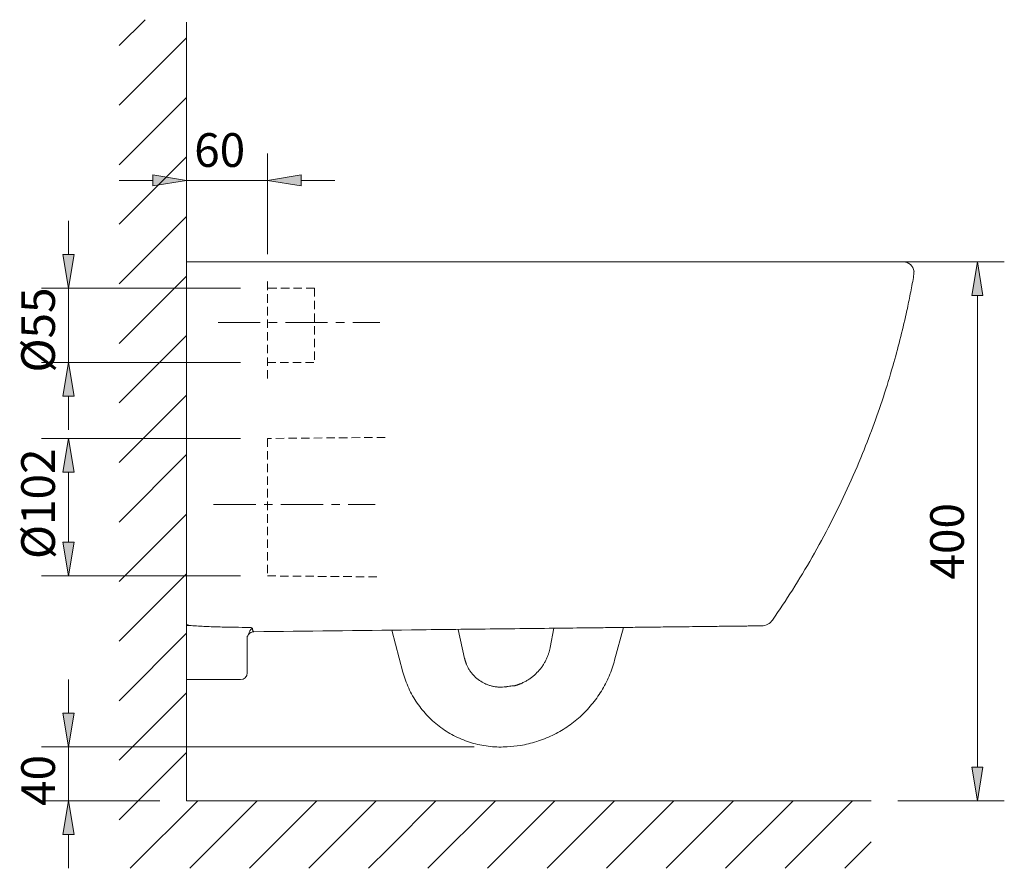
# Model space of a CAD drawing. Units: inches. Extents: x 31 to 193, y 68 to 210.
# Drawn here: x 37 to 107, y 149 to 210 of the extents above; entities that cross this region are included whole.
import ezdxf

# ---------------------------------------------------------------- set-up
doc = ezdxf.new("R2010")
doc.units = ezdxf.units.IN
doc.header["$MEASUREMENT"] = 0
for name, pattern in [('AI-Linetype-1', [0.900979, 0.600653, -0.300326]), ('AI-Linetype-2', [0.900979, 0.600653, -0.300326]), ('AI-Linetype-3', [0.900979, 0.600653, -0.300326]), ('AI-Linetype-37', [4.805221, 3.003263, -0.600653, 0.600653, -0.600653]), ('AI-Linetype-38', [4.805221, 3.003263, -0.600653, 0.600653, -0.600653]), ('AI-Linetype-4', [0.900979, 0.600653, -0.300326]), ('AI-Linetype-5', [0.900979, 0.600653, -0.300326]), ('AI-Linetype-6', [0.900979, 0.600653, -0.300326]), ('AI-Linetype-7', [0.900979, 0.600653, -0.300326])]:
    doc.linetypes.add(name, pattern=pattern)
for name, color, linetype in [('COTAS', 7, 'Continuous'), ('EJES', 7, 'Continuous'), ('OCULTO', 7, 'Continuous')]:
    doc.layers.add(name, color=color, linetype=linetype)

# ---------------------------------------------------------------- blocks, each defined once
blk = doc.blocks.new('block 2')
at = {"color": 7, "lineweight": 9, "true_color": 0xffffff}
blk.add_open_spline([(90.847, 167.117), (91.325, 167.825), (91.804, 168.533), (92.263, 169.253), (92.753, 170.022), (93.22, 170.804), (93.672, 171.596), (94.125, 172.39), (94.561, 173.193), (94.98, 174.005), (95.399, 174.819), (95.799, 175.643), (96.182, 176.475), (96.564, 177.308), (96.929, 178.149), (97.274, 178.997), (97.562, 179.705), (97.836, 180.417), (98.097, 181.135), (98.358, 181.851), (98.606, 182.573), (98.841, 183.299), (99.075, 184.024), (99.296, 184.753), (99.504, 185.486), (99.678, 186.101), (99.842, 186.718), (99.997, 187.338), (100.152, 187.956), (100.297, 188.577), (100.433, 189.199), (100.475, 189.395), (100.516, 189.59), (100.557, 189.786), (100.598, 189.981), (100.638, 190.177), (100.676, 190.373), (100.714, 190.569), (100.75, 190.765), (100.789, 190.961), (100.829, 191.157), (100.872, 191.352), (100.896, 191.55), (100.914, 191.693), (100.922, 191.838), (100.93, 191.983)], degree=3, knots=[0, 0, 0, 0, 1, 1, 1, 2, 2, 2, 3, 3, 3, 4, 4, 4, 5, 5, 5, 6, 6, 6, 7, 7, 7, 8, 8, 8, 9, 9, 9, 10, 10, 10, 11, 11, 11, 12, 12, 12, 13, 13, 13, 14, 14, 14, 15, 15, 15, 15], dxfattribs=at)
blk = doc.blocks.new('block 3')
at = {"color": 7, "lineweight": 9, "true_color": 0xffffff}
blk.add_open_spline([(90.07, 166.701), (90.382, 166.705), (90.672, 166.859), (90.849, 167.115)], degree=3, dxfattribs=at)
blk = doc.blocks.new('block 4')
at = {"color": 7, "lineweight": 9, "true_color": 0xffffff}
blk.add_open_spline([(53.369, 165.928), (53.369, 165.924), (53.37, 165.93), (53.374, 165.939), (53.378, 165.948), (53.386, 165.961), (53.394, 165.975), (53.403, 165.989), (53.412, 166.005), (53.426, 166.026), (53.43, 166.033), (53.435, 166.04), (53.439, 166.047)], degree=3, knots=[0, 0, 0, 0, 1, 1, 1, 2, 2, 2, 3, 3, 3, 4, 4, 4, 4], dxfattribs=at)
blk = doc.blocks.new('block 5')
at = {"color": 7, "lineweight": 9, "true_color": 0xffffff}
blk.add_lwpolyline([(49.047, 162.863), (52.892, 162.863)], dxfattribs=at)
blk = doc.blocks.new('block 6')
at = {"color": 7, "lineweight": 9, "true_color": 0xffffff}
blk.add_open_spline([(52.892, 162.863), (53.157, 162.863), (53.372, 163.078), (53.372, 163.343)], degree=3, dxfattribs=at)
blk = doc.blocks.new('block 7')
at = {"color": 7, "lineweight": 9, "true_color": 0xffffff}
blk.add_open_spline([(100.944, 191.982), (100.896, 192.367), (100.569, 192.655), (100.181, 192.655)], degree=3, dxfattribs=at)
blk = doc.blocks.new('block 8')
at = {"color": 7, "lineweight": 9, "true_color": 0xffffff}
blk.add_open_spline([(49.047, 192.655), (49.144, 192.655), (49.24, 192.655), (49.336, 192.655), (49.432, 192.655), (49.528, 192.655), (49.624, 192.655)], degree=3, knots=[0, 0, 0, 0, 1, 1, 1, 2, 2, 2, 2], dxfattribs=at)
blk = doc.blocks.new('block 9')
at = {"color": 7, "lineweight": 9, "true_color": 0xffffff}
blk.add_open_spline([(49.047, 191.929), (49.047, 191.975), (49.047, 192.021), (49.047, 192.067), (49.047, 192.09), (49.047, 192.113), (49.047, 192.135), (49.047, 192.158), (49.047, 192.18), (49.047, 192.202), (49.047, 192.246), (49.047, 192.288), (49.047, 192.327), (49.047, 192.347), (49.047, 192.367), (49.047, 192.385), (49.047, 192.404), (49.047, 192.422), (49.047, 192.438), (49.047, 192.455), (49.047, 192.472), (49.047, 192.487), (49.047, 192.502), (49.047, 192.517), (49.047, 192.53), (49.047, 192.557), (49.047, 192.58), (49.047, 192.598), (49.047, 192.617), (49.047, 192.631), (49.047, 192.641), (49.047, 192.65), (49.047, 192.655), (49.047, 192.655)], degree=3, knots=[0, 0, 0, 0, 1, 1, 1, 2, 2, 2, 3, 3, 3, 4, 4, 4, 5, 5, 5, 6, 6, 6, 7, 7, 7, 8, 8, 8, 9, 9, 9, 10, 10, 10, 11, 11, 11, 11], dxfattribs=at)
blk = doc.blocks.new('block 10')
at = {"color": 7, "lineweight": 9, "true_color": 0xffffff}
blk.add_open_spline([(49.047, 191.929), (49.047, 189.762), (49.047, 187.609), (49.047, 185.469), (49.047, 184.399), (49.047, 183.332), (49.047, 182.269), (49.047, 181.738), (49.047, 181.207), (49.047, 180.677), (49.047, 180.148), (49.047, 179.62), (49.047, 179.094), (49.047, 178.041), (49.047, 176.995), (49.047, 175.955), (49.047, 175.435), (49.047, 174.916), (49.047, 174.399), (49.047, 173.882), (49.047, 173.367), (49.047, 172.854), (49.047, 170.801), (49.047, 168.781), (49.047, 166.796)], degree=3, knots=[0, 0, 0, 0, 1, 1, 1, 2, 2, 2, 3, 3, 3, 4, 4, 4, 5, 5, 5, 6, 6, 6, 7, 7, 7, 8, 8, 8, 8], dxfattribs=at)
blk = doc.blocks.new('block 11')
at = {"color": 7, "lineweight": 9, "true_color": 0xffffff}
blk.add_open_spline([(49.368, 166.722), (49.313, 166.728), (49.258, 166.734), (49.204, 166.743), (49.177, 166.747), (49.15, 166.752), (49.123, 166.758), (49.11, 166.761), (49.097, 166.764), (49.084, 166.768), (49.077, 166.77), (49.071, 166.773), (49.065, 166.775), (49.058, 166.778), (49.052, 166.781), (49.047, 166.786)], degree=3, knots=[0, 0, 0, 0, 1, 1, 1, 2, 2, 2, 3, 3, 3, 4, 4, 4, 5, 5, 5, 5], dxfattribs=at)
blk = doc.blocks.new('block 12')
at = {"color": 7, "lineweight": 9, "true_color": 0xffffff}
blk.add_open_spline([(90.07, 166.701), (90.063, 166.701), (90.056, 166.701), (90.035, 166.701), (90.014, 166.7), (89.978, 166.7), (89.931, 166.699), (89.883, 166.699), (89.825, 166.698), (89.754, 166.697), (89.683, 166.697), (89.6, 166.696), (89.505, 166.695), (89.413, 166.693), (89.311, 166.692), (89.199, 166.691), (89.086, 166.69), (88.962, 166.688), (88.828, 166.687), (88.691, 166.685), (88.544, 166.683), (88.387, 166.682), (88.228, 166.68), (88.06, 166.678), (87.882, 166.676), (87.709, 166.674), (87.528, 166.672), (87.338, 166.669), (87.146, 166.667), (86.947, 166.665), (86.74, 166.663), (86.528, 166.66), (86.309, 166.658), (86.084, 166.655), (85.857, 166.652), (85.624, 166.65), (85.386, 166.647), (85.068, 166.643), (84.74, 166.639), (84.404, 166.635), (84.156, 166.633), (83.903, 166.63), (83.644, 166.627), (83.383, 166.624), (83.116, 166.621), (82.843, 166.617), (82.612, 166.615), (82.376, 166.612), (82.138, 166.609), (81.9, 166.607), (81.66, 166.604), (81.42, 166.601), (81.176, 166.598), (80.931, 166.595), (80.687, 166.592), (80.412, 166.589), (80.138, 166.586), (79.864, 166.583), (79.444, 166.578), (79.024, 166.573), (78.604, 166.568), (77.845, 166.56), (77.085, 166.551), (76.325, 166.542), (74.452, 166.52), (72.579, 166.499), (70.706, 166.477), (68.833, 166.455), (66.959, 166.434), (65.086, 166.412), (61.339, 166.369), (57.592, 166.325), (53.845, 166.282)], degree=3, knots=[0, 0, 0, 0, 1, 1, 1, 2, 2, 2, 3, 3, 3, 4, 4, 4, 5, 5, 5, 6, 6, 6, 7, 7, 7, 8, 8, 8, 9, 9, 9, 10, 10, 10, 11, 11, 11, 12, 12, 12, 13, 13, 13, 14, 14, 14, 15, 15, 15, 16, 16, 16, 17, 17, 17, 18, 18, 18, 19, 19, 19, 20, 20, 20, 21, 21, 21, 22, 22, 22, 23, 23, 23, 24, 24, 24, 24], dxfattribs=at)
blk = doc.blocks.new('block 13')
at = {"color": 7, "lineweight": 9, "true_color": 0xffffff}
blk.add_open_spline([(53.517, 166.587), (53.54, 166.587), (53.562, 166.585), (53.584, 166.582), (53.606, 166.579), (53.628, 166.574), (53.649, 166.567), (53.669, 166.561), (53.689, 166.552), (53.706, 166.543), (53.715, 166.538), (53.723, 166.532), (53.731, 166.527), (53.739, 166.521), (53.746, 166.516), (53.753, 166.51)], degree=3, knots=[0, 0, 0, 0, 1, 1, 1, 2, 2, 2, 3, 3, 3, 4, 4, 4, 5, 5, 5, 5], dxfattribs=at)
blk = doc.blocks.new('block 14')
at = {"color": 7, "lineweight": 9, "true_color": 0xffffff}
blk.add_open_spline([(49.368, 166.722), (49.54, 166.705), (49.712, 166.692), (49.885, 166.681), (50.058, 166.67), (50.23, 166.662), (50.403, 166.654), (50.749, 166.639), (51.095, 166.628), (51.441, 166.619), (51.787, 166.611), (52.133, 166.604), (52.479, 166.599), (52.825, 166.594), (53.171, 166.59), (53.517, 166.587)], degree=3, knots=[0, 0, 0, 0, 1, 1, 1, 2, 2, 2, 3, 3, 3, 4, 4, 4, 5, 5, 5, 5], dxfattribs=at)
blk = doc.blocks.new('block 15')
at = {"color": 7, "lineweight": 9, "true_color": 0xffffff}
blk.add_open_spline([(49.047, 166.786), (49.047, 166.789), (49.047, 166.793), (49.047, 166.796)], degree=3, dxfattribs=at)
blk = doc.blocks.new('block 16')
at = {"color": 7, "lineweight": 9, "true_color": 0xffffff}
blk.add_lwpolyline([(49.047, 165.905), (49.047, 166.722)], dxfattribs=at)
blk = doc.blocks.new('block 17')
at = {"color": 7, "lineweight": 9, "true_color": 0xffffff}
blk.add_open_spline([(49.047, 166.722), (49.047, 166.744), (49.047, 166.765), (49.047, 166.786)], degree=3, dxfattribs=at)
blk = doc.blocks.new('block 18')
at = {"color": 7, "lineweight": 9, "true_color": 0xffffff}
blk.add_open_spline([(53.47, 166.093), (53.462, 166.081), (53.454, 166.07), (53.447, 166.059)], degree=3, dxfattribs=at)
blk = doc.blocks.new('block 19')
at = {"color": 7, "lineweight": 9, "true_color": 0xffffff}
blk.add_lwpolyline([(49.047, 165.905), (49.047, 162.863)], dxfattribs=at)
blk = doc.blocks.new('block 20')
at = {"color": 7, "lineweight": 9, "true_color": 0xffffff}
blk.add_open_spline([(53.847, 166.282), (53.699, 166.28), (53.56, 166.21), (53.47, 166.093)], degree=3, dxfattribs=at)
blk = doc.blocks.new('block 21')
at = {"color": 7, "lineweight": 9, "true_color": 0xffffff}
blk.add_lwpolyline([(53.372, 165.953), (53.372, 163.343)], dxfattribs=at)
blk = doc.blocks.new('block 22')
at = {"color": 7, "lineweight": 9, "true_color": 0xffffff}
blk.add_lwpolyline([(80.205, 166.587), (79.578, 164.246)], dxfattribs=at)
blk = doc.blocks.new('block 23')
at = {"color": 7, "lineweight": 9, "true_color": 0xffffff}
blk.add_lwpolyline([(63.675, 166.396), (64.478, 163.4)], dxfattribs=at)
blk = doc.blocks.new('block 24')
at = {"color": 7, "lineweight": 9, "true_color": 0xffffff}
blk.add_open_spline([(72.855, 158.17), (73.249, 158.234), (73.639, 158.326), (74.019, 158.446), (74.4, 158.566), (74.772, 158.713), (75.132, 158.885), (75.492, 159.058), (75.839, 159.257), (76.17, 159.479), (76.502, 159.702), (76.817, 159.948), (77.113, 160.216), (77.409, 160.484), (77.686, 160.772), (77.941, 161.08), (78.196, 161.387), (78.428, 161.712), (78.637, 162.053), (78.845, 162.393), (79.029, 162.749), (79.186, 163.116), (79.343, 163.482), (79.474, 163.86), (79.578, 164.246)], degree=3, knots=[0, 0, 0, 0, 1, 1, 1, 2, 2, 2, 3, 3, 3, 4, 4, 4, 5, 5, 5, 6, 6, 6, 7, 7, 7, 8, 8, 8, 8], dxfattribs=at)
blk = doc.blocks.new('block 25')
at = {"color": 7, "lineweight": 9, "true_color": 0xffffff}
blk.add_open_spline([(64.478, 163.4), (64.583, 163.006), (64.722, 162.622), (64.892, 162.252), (65.063, 161.881), (65.264, 161.526), (65.495, 161.19), (65.725, 160.854), (65.984, 160.537), (66.268, 160.245), (66.552, 159.953), (66.86, 159.684), (67.189, 159.444), (67.518, 159.204), (67.868, 158.992), (68.233, 158.81), (68.597, 158.629), (68.978, 158.479), (69.368, 158.362), (69.758, 158.244), (70.158, 158.161), (70.563, 158.111), (70.967, 158.061), (71.376, 158.046), (71.783, 158.066)], degree=3, knots=[0, 0, 0, 0, 1, 1, 1, 2, 2, 2, 3, 3, 3, 4, 4, 4, 5, 5, 5, 6, 6, 6, 7, 7, 7, 8, 8, 8, 8], dxfattribs=at)
blk = doc.blocks.new('block 26')
at = {"color": 7, "lineweight": 9, "true_color": 0xffffff}
blk.add_open_spline([(71.916, 158.072), (72.231, 158.087), (72.544, 158.12), (72.855, 158.17)], degree=3, dxfattribs=at)
blk = doc.blocks.new('block 27')
at = {"color": 7, "lineweight": 9, "true_color": 0xffffff}
blk.add_lwpolyline([(71.783, 158.066), (71.916, 158.072)], dxfattribs=at)
blk = doc.blocks.new('block 28')
at = {"color": 7, "lineweight": 9, "true_color": 0xffffff}
blk.add_open_spline([(100.944, 191.982), (100.896, 192.367), (100.569, 192.655), (100.181, 192.655)], degree=3, dxfattribs=at)
blk = doc.blocks.new('block 29')
at = {"color": 7, "lineweight": 9, "true_color": 0xffffff}
blk.add_open_spline([(100.181, 192.655), (100.181, 192.655), (100.145, 192.655), (100.073, 192.655), (100.036, 192.655), (99.991, 192.655), (99.937, 192.655), (99.91, 192.655), (99.881, 192.655), (99.849, 192.655), (99.818, 192.655), (99.784, 192.655), (99.749, 192.655), (99.605, 192.655), (99.428, 192.655), (99.216, 192.655), (99.163, 192.655), (99.107, 192.655), (99.05, 192.655), (98.993, 192.655), (98.934, 192.655), (98.873, 192.655), (98.75, 192.655), (98.62, 192.655), (98.481, 192.655), (98.343, 192.655), (98.196, 192.655), (98.042, 192.655), (97.887, 192.655), (97.725, 192.655), (97.556, 192.655), (97.217, 192.655), (96.849, 192.655), (96.453, 192.655), (96.056, 192.655), (95.634, 192.655), (95.187, 192.655), (94.964, 192.655), (94.734, 192.655), (94.498, 192.655), (94.262, 192.655), (94.021, 192.655), (93.774, 192.655), (93.528, 192.655), (93.276, 192.655), (93.02, 192.655), (92.891, 192.655), (92.762, 192.655), (92.631, 192.655), (92.5, 192.655), (92.367, 192.655), (92.234, 192.655), (91.7, 192.655), (91.151, 192.655), (90.585, 192.655), (90.444, 192.655), (90.302, 192.655), (90.158, 192.655), (90.015, 192.655), (89.87, 192.655), (89.725, 192.655), (89.435, 192.655), (89.143, 192.655), (88.849, 192.655), (88.261, 192.655), (87.665, 192.655), (87.06, 192.655), (86.456, 192.655), (85.843, 192.655), (85.223, 192.655), (85.068, 192.655), (84.912, 192.655), (84.756, 192.655), (84.6, 192.655), (84.444, 192.655), (84.288, 192.655), (84.132, 192.655), (83.976, 192.655), (83.82, 192.655), (83.741, 192.655), (83.663, 192.655), (83.585, 192.655), (83.507, 192.655), (83.429, 192.655), (83.351, 192.655), (83.039, 192.655), (82.727, 192.655), (82.414, 192.655), (82.102, 192.655), (81.79, 192.655), (81.477, 192.655), (80.853, 192.655), (80.228, 192.655), (79.604, 192.655), (78.355, 192.655), (77.105, 192.655), (75.856, 192.655), (74.607, 192.655), (73.358, 192.655), (72.109, 192.655), (69.61, 192.655), (67.112, 192.655), (64.614, 192.655), (62.116, 192.655), (59.617, 192.655), (57.119, 192.655), (54.621, 192.655), (52.122, 192.655), (49.624, 192.655)], degree=3, knots=[0, 0, 0, 0, 1, 1, 1, 2, 2, 2, 3, 3, 3, 4, 4, 4, 5, 5, 5, 6, 6, 6, 7, 7, 7, 8, 8, 8, 9, 9, 9, 10, 10, 10, 11, 11, 11, 12, 12, 12, 13, 13, 13, 14, 14, 14, 15, 15, 15, 16, 16, 16, 17, 17, 17, 18, 18, 18, 19, 19, 19, 20, 20, 20, 21, 21, 21, 22, 22, 22, 23, 23, 23, 24, 24, 24, 25, 25, 25, 26, 26, 26, 27, 27, 27, 28, 28, 28, 29, 29, 29, 30, 30, 30, 31, 31, 31, 32, 32, 32, 33, 33, 33, 34, 34, 34, 35, 35, 35, 36, 36, 36, 36], dxfattribs=at)
blk = doc.blocks.new('block 30')
at = {"color": 7, "lineweight": 9, "true_color": 0xffffff}
blk.add_open_spline([(53.753, 166.51), (53.747, 166.473), (53.747, 166.44), (53.753, 166.411), (53.755, 166.397), (53.759, 166.384), (53.764, 166.372), (53.769, 166.36), (53.774, 166.349), (53.781, 166.34), (53.793, 166.321), (53.807, 166.306), (53.819, 166.296), (53.831, 166.287), (53.841, 166.282), (53.845, 166.282)], degree=3, knots=[0, 0, 0, 0, 1, 1, 1, 2, 2, 2, 3, 3, 3, 4, 4, 4, 5, 5, 5, 5], dxfattribs=at)
blk = doc.blocks.new('block 31')
at = {"color": 7, "lineweight": 9, "true_color": 0xffffff}
blk.add_lwpolyline([(49.047, 166.722), (49.368, 166.722)], dxfattribs=at)
blk = doc.blocks.new('block 32')
at = {"color": 7, "lineweight": 9, "true_color": 0xffffff}
blk.add_open_spline([(53.753, 166.51), (53.744, 166.509), (53.735, 166.506), (53.727, 166.503), (53.72, 166.5), (53.712, 166.496), (53.705, 166.492), (53.692, 166.484), (53.679, 166.475), (53.668, 166.466), (53.645, 166.446), (53.626, 166.426), (53.609, 166.405), (53.592, 166.384), (53.577, 166.362), (53.564, 166.341), (53.552, 166.32), (53.541, 166.3), (53.533, 166.28), (53.515, 166.24), (53.505, 166.203), (53.498, 166.174), (53.495, 166.159), (53.492, 166.146), (53.49, 166.135), (53.488, 166.124), (53.486, 166.116), (53.484, 166.112)], degree=3, knots=[0, 0, 0, 0, 1, 1, 1, 2, 2, 2, 3, 3, 3, 4, 4, 4, 5, 5, 5, 6, 6, 6, 7, 7, 7, 8, 8, 8, 9, 9, 9, 9], dxfattribs=at)
blk = doc.blocks.new('block 33')
at = {"color": 7, "lineweight": 9, "true_color": 0xffffff}
blk.add_open_spline([(53.845, 166.282), (53.706, 166.28), (53.574, 166.218), (53.484, 166.112)], degree=3, dxfattribs=at)
blk = doc.blocks.new('block 34')
at = {"color": 7, "lineweight": 9, "true_color": 0xffffff}
blk.add_open_spline([(53.484, 166.112), (53.479, 166.105), (53.475, 166.099), (53.47, 166.093)], degree=3, dxfattribs=at)
blk = doc.blocks.new('block 35')
at = {"color": 7, "lineweight": 9, "true_color": 0xffffff}
blk.add_open_spline([(72.167, 162.406), (72.266, 162.414), (72.366, 162.423), (72.46, 162.432)], degree=3, dxfattribs=at)
blk = doc.blocks.new('block 36')
at = {"color": 7, "lineweight": 9, "true_color": 0xffffff}
blk.add_open_spline([(72.165, 162.417), (72.166, 162.413), (72.167, 162.41), (72.167, 162.406)], degree=3, dxfattribs=at)
blk = doc.blocks.new('block 37')
at = {"color": 7, "lineweight": 9, "true_color": 0xffffff}
blk.add_lwpolyline([(75.255, 166.53), (74.982, 165.147)], dxfattribs=at)
blk = doc.blocks.new('block 38')
at = {"color": 7, "lineweight": 9, "true_color": 0xffffff}
blk.add_open_spline([(72.46, 162.432), (72.478, 162.437), (72.496, 162.442), (72.514, 162.447), (72.531, 162.453), (72.549, 162.458), (72.566, 162.463), (72.584, 162.469), (72.602, 162.474), (72.619, 162.48), (72.637, 162.486), (72.654, 162.492), (72.672, 162.498), (72.689, 162.504), (72.706, 162.51), (72.724, 162.516), (72.741, 162.522), (72.758, 162.529), (72.775, 162.535), (72.793, 162.542), (72.81, 162.549), (72.827, 162.555), (72.844, 162.562), (72.861, 162.569), (72.878, 162.576), (72.895, 162.583), (72.912, 162.591), (72.929, 162.598), (73.005, 162.631), (73.08, 162.667), (73.153, 162.705), (73.226, 162.743), (73.298, 162.784), (73.369, 162.827), (73.439, 162.87), (73.508, 162.916), (73.574, 162.963), (73.641, 163.011), (73.706, 163.061), (73.77, 163.113), (73.896, 163.217), (74.014, 163.33), (74.125, 163.451), (74.234, 163.571), (74.336, 163.698), (74.428, 163.831), (74.473, 163.898), (74.517, 163.966), (74.558, 164.035), (74.599, 164.104), (74.638, 164.175), (74.674, 164.247), (74.71, 164.318), (74.743, 164.391), (74.774, 164.464), (74.805, 164.538), (74.833, 164.613), (74.859, 164.688), (74.87, 164.718), (74.879, 164.748), (74.889, 164.779), (74.898, 164.809), (74.907, 164.839), (74.916, 164.87), (74.924, 164.9), (74.933, 164.931), (74.94, 164.961), (74.948, 164.992), (74.956, 165.023), (74.963, 165.054), (74.969, 165.085), (74.976, 165.116), (74.982, 165.147)], degree=3, knots=[0, 0, 0, 0, 1, 1, 1, 2, 2, 2, 3, 3, 3, 4, 4, 4, 5, 5, 5, 6, 6, 6, 7, 7, 7, 8, 8, 8, 9, 9, 9, 10, 10, 10, 11, 11, 11, 12, 12, 12, 13, 13, 13, 14, 14, 14, 15, 15, 15, 16, 16, 16, 17, 17, 17, 18, 18, 18, 19, 19, 19, 20, 20, 20, 21, 21, 21, 22, 22, 22, 23, 23, 23, 24, 24, 24, 24], dxfattribs=at)
blk = doc.blocks.new('block 39')
at = {"color": 7, "lineweight": 9, "true_color": 0xffffff}
blk.add_open_spline([(72.165, 162.417), (72.046, 162.395), (71.923, 162.371), (71.799, 162.347)], degree=3, dxfattribs=at)
blk = doc.blocks.new('block 40')
at = {"color": 7, "lineweight": 9, "true_color": 0xffffff}
blk.add_open_spline([(71.703, 162.341), (71.719, 162.342), (71.735, 162.343), (71.751, 162.344), (71.767, 162.345), (71.783, 162.346), (71.799, 162.347)], degree=3, knots=[0, 0, 0, 0, 1, 1, 1, 2, 2, 2, 2], dxfattribs=at)
blk = doc.blocks.new('block 41')
at = {"color": 7, "lineweight": 9, "true_color": 0xffffff}
blk.add_lwpolyline([(71.57, 162.334), (71.703, 162.341)], dxfattribs=at)
blk = doc.blocks.new('block 42')
at = {"color": 7, "lineweight": 9, "true_color": 0xffffff}
blk.add_open_spline([(68.88, 164.381), (68.884, 164.364), (68.888, 164.348), (68.892, 164.332), (68.896, 164.316), (68.9, 164.299), (68.904, 164.283), (68.908, 164.267), (68.913, 164.251), (68.917, 164.235), (68.922, 164.219), (68.926, 164.203), (68.931, 164.187), (68.936, 164.171), (68.941, 164.155), (68.946, 164.139), (68.952, 164.123), (68.957, 164.108), (68.962, 164.092), (68.968, 164.076), (68.973, 164.06), (68.979, 164.045), (68.985, 164.029), (68.991, 164.014), (68.997, 163.998), (69.003, 163.982), (69.009, 163.967), (69.016, 163.951), (69.045, 163.882), (69.076, 163.813), (69.111, 163.746), (69.146, 163.679), (69.184, 163.613), (69.224, 163.549), (69.265, 163.485), (69.309, 163.422), (69.355, 163.362), (69.401, 163.301), (69.45, 163.243), (69.501, 163.187), (69.604, 163.074), (69.717, 162.97), (69.838, 162.876), (69.96, 162.782), (70.09, 162.699), (70.227, 162.628), (70.295, 162.592), (70.365, 162.56), (70.436, 162.53), (70.508, 162.501), (70.58, 162.475), (70.654, 162.451), (70.728, 162.428), (70.802, 162.408), (70.878, 162.392), (70.954, 162.375), (71.03, 162.362), (71.107, 162.352), (71.137, 162.348), (71.168, 162.345), (71.199, 162.342), (71.23, 162.339), (71.261, 162.337), (71.292, 162.335), (71.322, 162.333), (71.353, 162.332), (71.384, 162.332), (71.415, 162.331), (71.446, 162.331), (71.477, 162.331), (71.508, 162.332), (71.539, 162.333), (71.57, 162.334)], degree=3, knots=[0, 0, 0, 0, 1, 1, 1, 2, 2, 2, 3, 3, 3, 4, 4, 4, 5, 5, 5, 6, 6, 6, 7, 7, 7, 8, 8, 8, 9, 9, 9, 10, 10, 10, 11, 11, 11, 12, 12, 12, 13, 13, 13, 14, 14, 14, 15, 15, 15, 16, 16, 16, 17, 17, 17, 18, 18, 18, 19, 19, 19, 20, 20, 20, 21, 21, 21, 22, 22, 22, 23, 23, 23, 24, 24, 24, 24], dxfattribs=at)
blk = doc.blocks.new('block 43')
at = {"color": 7, "lineweight": 9, "true_color": 0xffffff}
blk.add_lwpolyline([(68.418, 166.45), (68.88, 164.381)], dxfattribs=at)
blk = doc.blocks.new('block 44')
at = {"color": 7, "lineweight": 9, "true_color": 0xffffff}
blk.add_open_spline([(71.801, 162.338), (71.924, 162.362), (72.048, 162.384), (72.167, 162.406)], degree=3, dxfattribs=at)
blk = doc.blocks.new('block 45')
at = {"color": 7, "lineweight": 9, "true_color": 0xffffff}
blk.add_open_spline([(71.801, 162.338), (71.801, 162.341), (71.8, 162.344), (71.799, 162.347)], degree=3, dxfattribs=at)
blk = doc.blocks.new('block 156')
at = {"layer": 'OCULTO', "color": 7, "linetype": 'AI-Linetype-1', "lineweight": 9, "true_color": 0xffffff}
blk.add_lwpolyline([(54.814, 184.342), (54.814, 191.31)], dxfattribs=at)
blk = doc.blocks.new('block 157')
at = {"layer": 'OCULTO', "color": 7, "linetype": 'AI-Linetype-2', "lineweight": 9, "true_color": 0xffffff}
blk.add_lwpolyline([(58.177, 190.781), (54.814, 190.781)], dxfattribs=at)
blk = doc.blocks.new('block 158')
at = {"layer": 'OCULTO', "color": 7, "linetype": 'AI-Linetype-3', "lineweight": 9, "true_color": 0xffffff}
blk.add_lwpolyline([(58.177, 190.781), (58.177, 185.495)], dxfattribs=at)
blk = doc.blocks.new('block 159')
at = {"layer": 'OCULTO', "color": 7, "linetype": 'AI-Linetype-4', "lineweight": 9, "true_color": 0xffffff}
blk.add_lwpolyline([(54.814, 185.495), (58.177, 185.495)], dxfattribs=at)
blk = doc.blocks.new('block 160')
at = {"layer": 'OCULTO', "color": 7, "linetype": 'AI-Linetype-5', "lineweight": 9, "true_color": 0xffffff}
blk.add_lwpolyline([(63.218, 180.139), (54.814, 180.065)], dxfattribs=at)
blk = doc.blocks.new('block 161')
at = {"layer": 'OCULTO', "color": 7, "linetype": 'AI-Linetype-6', "lineweight": 9, "true_color": 0xffffff}
blk.add_lwpolyline([(54.814, 180.065), (54.814, 170.263)], dxfattribs=at)
blk = doc.blocks.new('block 162')
at = {"layer": 'OCULTO', "color": 7, "linetype": 'AI-Linetype-7', "lineweight": 9, "true_color": 0xffffff}
blk.add_lwpolyline([(54.814, 170.263), (62.657, 170.194)], dxfattribs=at)
blk = doc.blocks.new('block 217')
at = {"layer": 'COTAS', "color": 7, "lineweight": 9, "true_color": 0xffffff}
blk.add_lwpolyline([(44.242, 208.083), (46.092, 209.933)], dxfattribs=at)
blk = doc.blocks.new('block 218')
at = {"layer": 'COTAS', "color": 7, "lineweight": 9, "true_color": 0xffffff}
blk.add_lwpolyline([(44.242, 203.836), (49.047, 208.641)], dxfattribs=at)
blk = doc.blocks.new('block 219')
at = {"layer": 'COTAS', "color": 7, "lineweight": 9, "true_color": 0xffffff}
blk.add_lwpolyline([(44.242, 199.588), (49.047, 204.394)], dxfattribs=at)
blk = doc.blocks.new('block 220')
at = {"layer": 'COTAS', "color": 7, "lineweight": 9, "true_color": 0xffffff}
blk.add_lwpolyline([(44.242, 195.341), (49.047, 200.146)], dxfattribs=at)
blk = doc.blocks.new('block 221')
at = {"layer": 'COTAS', "color": 7, "lineweight": 9, "true_color": 0xffffff}
blk.add_lwpolyline([(44.242, 191.094), (49.047, 195.899)], dxfattribs=at)
blk = doc.blocks.new('block 222')
at = {"layer": 'COTAS', "color": 7, "lineweight": 9, "true_color": 0xffffff}
blk.add_lwpolyline([(44.242, 186.847), (49.047, 191.652)], dxfattribs=at)
blk = doc.blocks.new('block 223')
at = {"layer": 'COTAS', "color": 7, "lineweight": 9, "true_color": 0xffffff}
blk.add_lwpolyline([(44.242, 182.599), (49.047, 187.405)], dxfattribs=at)
blk = doc.blocks.new('block 224')
at = {"layer": 'COTAS', "color": 7, "lineweight": 9, "true_color": 0xffffff}
blk.add_lwpolyline([(44.242, 178.352), (49.047, 183.157)], dxfattribs=at)
blk = doc.blocks.new('block 225')
at = {"layer": 'COTAS', "color": 7, "lineweight": 9, "true_color": 0xffffff}
blk.add_lwpolyline([(44.242, 174.105), (49.047, 178.91)], dxfattribs=at)
blk = doc.blocks.new('block 226')
at = {"layer": 'COTAS', "color": 7, "lineweight": 9, "true_color": 0xffffff}
blk.add_lwpolyline([(44.242, 169.858), (49.047, 174.663)], dxfattribs=at)
blk = doc.blocks.new('block 227')
at = {"layer": 'COTAS', "color": 7, "lineweight": 9, "true_color": 0xffffff}
blk.add_lwpolyline([(44.242, 165.61), (49.047, 170.416)], dxfattribs=at)
blk = doc.blocks.new('block 228')
at = {"layer": 'COTAS', "color": 7, "lineweight": 9, "true_color": 0xffffff}
blk.add_lwpolyline([(44.242, 161.363), (49.047, 166.168)], dxfattribs=at)
blk = doc.blocks.new('block 229')
at = {"layer": 'COTAS', "color": 7, "lineweight": 9, "true_color": 0xffffff}
blk.add_lwpolyline([(44.242, 157.116), (49.047, 161.921)], dxfattribs=at)
blk = doc.blocks.new('block 230')
at = {"layer": 'COTAS', "color": 7, "lineweight": 9, "true_color": 0xffffff}
blk.add_lwpolyline([(44.242, 152.869), (49.047, 157.674)], dxfattribs=at)
blk = doc.blocks.new('block 231')
at = {"layer": 'COTAS', "color": 7, "lineweight": 9, "true_color": 0xffffff}
blk.add_lwpolyline([(45.029, 149.408), (49.834, 154.213)], dxfattribs=at)
blk = doc.blocks.new('block 232')
at = {"layer": 'COTAS', "color": 7, "lineweight": 9, "true_color": 0xffffff}
blk.add_lwpolyline([(49.276, 149.408), (54.081, 154.213)], dxfattribs=at)
blk = doc.blocks.new('block 233')
at = {"layer": 'COTAS', "color": 7, "lineweight": 9, "true_color": 0xffffff}
blk.add_lwpolyline([(53.523, 149.408), (58.329, 154.213)], dxfattribs=at)
blk = doc.blocks.new('block 234')
at = {"layer": 'COTAS', "color": 7, "lineweight": 9, "true_color": 0xffffff}
blk.add_lwpolyline([(57.771, 149.408), (62.576, 154.213)], dxfattribs=at)
blk = doc.blocks.new('block 235')
at = {"layer": 'COTAS', "color": 7, "lineweight": 9, "true_color": 0xffffff}
blk.add_lwpolyline([(62.018, 149.408), (63.465, 150.855)], dxfattribs=at)
blk = doc.blocks.new('block 236')
at = {"layer": 'COTAS', "color": 7, "lineweight": 9, "true_color": 0xffffff}
blk.add_lwpolyline([(63.465, 150.855), (66.823, 154.213)], dxfattribs=at)
blk = doc.blocks.new('block 237')
at = {"layer": 'COTAS', "color": 7, "lineweight": 9, "true_color": 0xffffff}
blk.add_lwpolyline([(66.265, 149.408), (71.07, 154.213)], dxfattribs=at)
blk = doc.blocks.new('block 238')
at = {"layer": 'COTAS', "color": 7, "lineweight": 9, "true_color": 0xffffff}
blk.add_lwpolyline([(70.512, 149.408), (75.318, 154.213)], dxfattribs=at)
blk = doc.blocks.new('block 239')
at = {"layer": 'COTAS', "color": 7, "lineweight": 9, "true_color": 0xffffff}
blk.add_lwpolyline([(74.76, 149.408), (79.565, 154.213)], dxfattribs=at)
blk = doc.blocks.new('block 240')
at = {"layer": 'COTAS', "color": 7, "lineweight": 9, "true_color": 0xffffff}
blk.add_lwpolyline([(79.007, 149.408), (83.812, 154.213)], dxfattribs=at)
blk = doc.blocks.new('block 241')
at = {"layer": 'COTAS', "color": 7, "lineweight": 9, "true_color": 0xffffff}
blk.add_lwpolyline([(83.254, 149.408), (88.059, 154.213)], dxfattribs=at)
blk = doc.blocks.new('block 242')
at = {"layer": 'COTAS', "color": 7, "lineweight": 9, "true_color": 0xffffff}
blk.add_lwpolyline([(87.501, 149.408), (92.307, 154.213)], dxfattribs=at)
blk = doc.blocks.new('block 243')
at = {"layer": 'COTAS', "color": 7, "lineweight": 9, "true_color": 0xffffff}
blk.add_lwpolyline([(91.749, 149.408), (96.554, 154.213)], dxfattribs=at)
blk = doc.blocks.new('block 244')
at = {"layer": 'COTAS', "color": 7, "lineweight": 9, "true_color": 0xffffff}
blk.add_lwpolyline([(95.996, 149.408), (97.875, 151.287)], dxfattribs=at)
blk = doc.blocks.new('block 245')
at = {"layer": 'COTAS', "color": 7, "lineweight": 9, "true_color": 0xffffff}
blk.add_lwpolyline([(49.047, 154.213), (97.875, 154.213)], dxfattribs=at)
blk = doc.blocks.new('block 246')
at = {"layer": 'COTAS', "color": 7, "lineweight": 9, "true_color": 0xffffff}
blk.add_lwpolyline([(49.047, 154.213), (49.047, 209.76)], dxfattribs=at)
blk = doc.blocks.new('block 247')
at = {"layer": 'COTAS', "color": 7, "lineweight": 9, "true_color": 0xffffff}
blk.add_lwpolyline([(52.892, 170.263), (38.689, 170.263)], dxfattribs=at)
blk = doc.blocks.new('block 248')
at = {"layer": 'COTAS', "color": 7, "lineweight": 9, "true_color": 0xffffff}
blk.add_lwpolyline([(52.892, 180.065), (38.689, 180.065)], dxfattribs=at)
blk = doc.blocks.new('block 249')
at = {"layer": 'COTAS', "color": 7, "lineweight": 9, "true_color": 0xffffff}
blk.add_lwpolyline([(40.611, 172.665), (40.611, 177.663)], dxfattribs=at)
blk = doc.blocks.new('block 250')
at = {"layer": 'COTAS', "true_color": 0xffffff}
h = blk.add_hatch(color=7, dxfattribs=at)
h.dxf.hatch_style = 2
h.paths.add_polyline_path([(40.211, 172.665), (40.611, 170.263), (41.012, 172.665)])
at = {"layer": 'COTAS', "lineweight": 0}
blk.add_lwpolyline([(40.211, 172.665), (40.611, 170.263), (41.012, 172.665), (40.211, 172.665)], dxfattribs=at)
blk = doc.blocks.new('block 251')
at = {"layer": 'COTAS', "true_color": 0xffffff}
h = blk.add_hatch(color=7, dxfattribs=at)
h.dxf.hatch_style = 2
h.paths.add_polyline_path([(40.211, 177.663), (40.611, 180.065), (41.012, 177.663)])
at = {"layer": 'COTAS', "lineweight": 0}
blk.add_lwpolyline([(40.211, 177.663), (40.611, 180.065), (41.012, 177.663), (40.211, 177.663)], dxfattribs=at)
blk = doc.blocks.new('block 252')
at = {"layer": 'COTAS', "color": 7, "true_color": 0xffffff, "insert": (39.65, 171.462), "char_height": 2.40261, "attachment_point": 7, "rotation": 90}
blk.add_mtext('\\fArial|b1|i0|c0|p34;\\W1;Ø102', dxfattribs=at)
blk = doc.blocks.new('block 253')
at = {"layer": 'COTAS', "color": 7, "lineweight": 9, "true_color": 0xffffff}
blk.add_lwpolyline([(52.892, 185.495), (38.689, 185.495)], dxfattribs=at)
blk = doc.blocks.new('block 254')
at = {"layer": 'COTAS', "color": 7, "lineweight": 9, "true_color": 0xffffff}
blk.add_lwpolyline([(52.892, 190.781), (38.689, 190.781)], dxfattribs=at)
blk = doc.blocks.new('block 255')
at = {"layer": 'COTAS', "color": 7, "lineweight": 9, "true_color": 0xffffff}
blk.add_lwpolyline([(40.611, 183.093), (40.611, 180.69)], dxfattribs=at)
blk = doc.blocks.new('block 256')
at = {"layer": 'COTAS', "color": 7, "lineweight": 9, "true_color": 0xffffff}
blk.add_lwpolyline([(40.611, 193.184), (40.611, 195.586)], dxfattribs=at)
blk = doc.blocks.new('block 257')
at = {"layer": 'COTAS', "color": 7, "lineweight": 9, "true_color": 0xffffff}
blk.add_lwpolyline([(40.611, 185.495), (40.611, 190.781)], dxfattribs=at)
blk = doc.blocks.new('block 258')
at = {"layer": 'COTAS', "true_color": 0xffffff}
h = blk.add_hatch(color=7, dxfattribs=at)
h.dxf.hatch_style = 2
h.paths.add_polyline_path([(40.211, 183.093), (40.611, 185.495), (41.012, 183.093)])
at = {"layer": 'COTAS', "lineweight": 0}
blk.add_lwpolyline([(40.211, 183.093), (40.611, 185.495), (41.012, 183.093), (40.211, 183.093)], dxfattribs=at)
blk = doc.blocks.new('block 259')
at = {"layer": 'COTAS', "true_color": 0xffffff}
h = blk.add_hatch(color=7, dxfattribs=at)
h.dxf.hatch_style = 2
h.paths.add_polyline_path([(40.211, 193.184), (40.611, 190.781), (41.012, 193.184)])
at = {"layer": 'COTAS', "lineweight": 0}
blk.add_lwpolyline([(40.211, 193.184), (40.611, 190.781), (41.012, 193.184), (40.211, 193.184)], dxfattribs=at)
blk = doc.blocks.new('block 260')
at = {"layer": 'COTAS', "color": 7, "true_color": 0xffffff, "insert": (39.65, 184.763), "char_height": 2.40261, "attachment_point": 7, "rotation": 90}
blk.add_mtext('\\fArial|b1|i0|c0|p34;\\W1;Ø55', dxfattribs=at)
blk = doc.blocks.new('block 261')
at = {"layer": 'COTAS', "color": 7, "lineweight": 9, "true_color": 0xffffff}
blk.add_lwpolyline([(99.214, 192.655), (107.382, 192.655)], dxfattribs=at)
blk = doc.blocks.new('block 262')
at = {"layer": 'COTAS', "color": 7, "lineweight": 9, "true_color": 0xffffff}
blk.add_lwpolyline([(99.797, 154.213), (107.382, 154.213)], dxfattribs=at)
blk = doc.blocks.new('block 263')
at = {"layer": 'COTAS', "color": 7, "lineweight": 9, "true_color": 0xffffff}
blk.add_lwpolyline([(105.46, 190.252), (105.46, 156.616)], dxfattribs=at)
blk = doc.blocks.new('block 264')
at = {"layer": 'COTAS', "true_color": 0xffffff}
h = blk.add_hatch(color=7, dxfattribs=at)
h.dxf.hatch_style = 2
h.paths.add_polyline_path([(105.059, 190.252), (105.46, 192.655), (105.86, 190.252)])
at = {"layer": 'COTAS', "lineweight": 0}
blk.add_lwpolyline([(105.059, 190.252), (105.46, 192.655), (105.86, 190.252), (105.059, 190.252)], dxfattribs=at)
blk = doc.blocks.new('block 265')
at = {"layer": 'COTAS', "true_color": 0xffffff}
h = blk.add_hatch(color=7, dxfattribs=at)
h.dxf.hatch_style = 2
h.paths.add_polyline_path([(105.059, 156.616), (105.46, 154.213), (105.86, 156.616)])
at = {"layer": 'COTAS', "lineweight": 0}
blk.add_lwpolyline([(105.059, 156.616), (105.46, 154.213), (105.86, 156.616), (105.059, 156.616)], dxfattribs=at)
blk = doc.blocks.new('block 266')
at = {"layer": 'COTAS', "color": 7, "true_color": 0xffffff, "insert": (104.499, 170.002), "char_height": 2.40261, "attachment_point": 7, "rotation": 90}
blk.add_mtext('\\fArial|b1|i0|c0|p34;\\W1;400', dxfattribs=at)
blk = doc.blocks.new('block 267')
at = {"layer": 'COTAS', "color": 7, "lineweight": 9, "true_color": 0xffffff}
blk.add_lwpolyline([(49.047, 194.577), (49.047, 200.396)], dxfattribs=at)
blk = doc.blocks.new('block 268')
at = {"layer": 'COTAS', "color": 7, "lineweight": 9, "true_color": 0xffffff}
blk.add_lwpolyline([(54.814, 193.201), (54.814, 200.396)], dxfattribs=at)
blk = doc.blocks.new('block 269')
at = {"layer": 'COTAS', "color": 7, "lineweight": 9, "true_color": 0xffffff}
blk.add_lwpolyline([(46.645, 198.474), (44.242, 198.474)], dxfattribs=at)
blk = doc.blocks.new('block 270')
at = {"layer": 'COTAS', "color": 7, "lineweight": 9, "true_color": 0xffffff}
blk.add_lwpolyline([(57.216, 198.474), (59.619, 198.474)], dxfattribs=at)
blk = doc.blocks.new('block 271')
at = {"layer": 'COTAS', "color": 7, "lineweight": 9, "true_color": 0xffffff}
blk.add_lwpolyline([(49.047, 198.474), (54.814, 198.474)], dxfattribs=at)
blk = doc.blocks.new('block 272')
at = {"layer": 'COTAS', "true_color": 0xffffff}
h = blk.add_hatch(color=7, dxfattribs=at)
h.dxf.hatch_style = 2
h.paths.add_polyline_path([(46.645, 198.875), (49.047, 198.474), (46.645, 198.074)])
at = {"layer": 'COTAS', "lineweight": 0}
blk.add_lwpolyline([(46.645, 198.875), (49.047, 198.474), (46.645, 198.074), (46.645, 198.875)], dxfattribs=at)
blk = doc.blocks.new('block 273')
at = {"layer": 'COTAS', "true_color": 0xffffff}
h = blk.add_hatch(color=7, dxfattribs=at)
h.dxf.hatch_style = 2
h.paths.add_polyline_path([(57.216, 198.875), (54.814, 198.474), (57.216, 198.074)])
at = {"layer": 'COTAS', "lineweight": 0}
blk.add_lwpolyline([(57.216, 198.875), (54.814, 198.474), (57.216, 198.074), (57.216, 198.875)], dxfattribs=at)
blk = doc.blocks.new('block 274')
at = {"layer": 'COTAS', "color": 7, "true_color": 0xffffff, "insert": (49.585, 199.435), "char_height": 2.40261, "attachment_point": 7}
blk.add_mtext('\\fArial|b1|i0|c0|p34;\\W1;60', dxfattribs=at)
blk = doc.blocks.new('block 275')
at = {"layer": 'COTAS', "color": 7, "lineweight": 9, "true_color": 0xffffff}
blk.add_lwpolyline([(69.553, 158.073), (38.689, 158.073)], dxfattribs=at)
blk = doc.blocks.new('block 276')
at = {"layer": 'COTAS', "color": 7, "lineweight": 9, "true_color": 0xffffff}
blk.add_lwpolyline([(47.125, 154.213), (38.689, 154.213)], dxfattribs=at)
blk = doc.blocks.new('block 277')
at = {"layer": 'COTAS', "color": 7, "lineweight": 9, "true_color": 0xffffff}
blk.add_lwpolyline([(40.611, 160.476), (40.611, 162.878)], dxfattribs=at)
blk = doc.blocks.new('block 278')
at = {"layer": 'COTAS', "color": 7, "lineweight": 9, "true_color": 0xffffff}
blk.add_lwpolyline([(40.611, 151.811), (40.611, 149.408)], dxfattribs=at)
blk = doc.blocks.new('block 279')
at = {"layer": 'COTAS', "color": 7, "lineweight": 9, "true_color": 0xffffff}
blk.add_lwpolyline([(40.611, 158.073), (40.611, 154.213)], dxfattribs=at)
blk = doc.blocks.new('block 280')
at = {"layer": 'COTAS', "true_color": 0xffffff}
h = blk.add_hatch(color=7, dxfattribs=at)
h.dxf.hatch_style = 2
h.paths.add_polyline_path([(40.211, 160.476), (40.611, 158.073), (41.012, 160.476)])
at = {"layer": 'COTAS', "lineweight": 0}
blk.add_lwpolyline([(40.211, 160.476), (40.611, 158.073), (41.012, 160.476), (40.211, 160.476)], dxfattribs=at)
blk = doc.blocks.new('block 281')
at = {"layer": 'COTAS', "true_color": 0xffffff}
h = blk.add_hatch(color=7, dxfattribs=at)
h.dxf.hatch_style = 2
h.paths.add_polyline_path([(40.211, 151.811), (40.611, 154.213), (41.012, 151.811)])
at = {"layer": 'COTAS', "lineweight": 0}
blk.add_lwpolyline([(40.211, 151.811), (40.611, 154.213), (41.012, 151.811), (40.211, 151.811)], dxfattribs=at)
blk = doc.blocks.new('block 282')
at = {"layer": 'COTAS', "color": 7, "true_color": 0xffffff, "insert": (39.65, 153.855), "char_height": 2.40261, "attachment_point": 7, "rotation": 90}
blk.add_mtext('\\fArial|b1|i0|c0|p34;\\W1;40', dxfattribs=at)
blk = doc.blocks.new('block 295')
at = {"layer": 'EJES', "color": 7, "linetype": 'AI-Linetype-37', "lineweight": 9, "true_color": 0xffffff}
blk.add_lwpolyline([(51.291, 188.33), (62.827, 188.33)], dxfattribs=at)
blk = doc.blocks.new('block 296')
at = {"layer": 'EJES', "color": 7, "linetype": 'AI-Linetype-38', "lineweight": 9, "true_color": 0xffffff}
blk.add_lwpolyline([(50.971, 175.356), (62.507, 175.356)], dxfattribs=at)
blk = doc.blocks.new('block 322')
at = {"layer": 'DEFPOINTS', "color": 7, "lineweight": 9, "true_color": 0xffffff}
blk.add_lwpolyline([(54.814, 170.263), (54.814, 170.263)], dxfattribs=at)
blk = doc.blocks.new('block 323')
at = {"layer": 'DEFPOINTS', "color": 7, "lineweight": 9, "true_color": 0xffffff}
blk.add_lwpolyline([(54.814, 180.065), (54.814, 180.065)], dxfattribs=at)
blk = doc.blocks.new('block 324')
at = {"layer": 'DEFPOINTS', "color": 7, "lineweight": 9, "true_color": 0xffffff}
blk.add_lwpolyline([(40.611, 180.065), (40.611, 180.065)], dxfattribs=at)
blk = doc.blocks.new('block 325')
at = {"layer": 'DEFPOINTS', "color": 7, "lineweight": 9, "true_color": 0xffffff}
blk.add_lwpolyline([(54.814, 185.495), (54.814, 185.495)], dxfattribs=at)
blk = doc.blocks.new('block 326')
at = {"layer": 'DEFPOINTS', "color": 7, "lineweight": 9, "true_color": 0xffffff}
blk.add_lwpolyline([(54.814, 190.781), (54.814, 190.781)], dxfattribs=at)
blk = doc.blocks.new('block 327')
at = {"layer": 'DEFPOINTS', "color": 7, "lineweight": 9, "true_color": 0xffffff}
blk.add_lwpolyline([(40.611, 190.781), (40.611, 190.781)], dxfattribs=at)
blk = doc.blocks.new('block 328')
at = {"layer": 'DEFPOINTS', "color": 7, "lineweight": 9, "true_color": 0xffffff}
blk.add_lwpolyline([(97.292, 192.655), (97.292, 192.655)], dxfattribs=at)
blk = doc.blocks.new('block 329')
at = {"layer": 'DEFPOINTS', "color": 7, "lineweight": 9, "true_color": 0xffffff}
blk.add_lwpolyline([(97.875, 154.213), (97.875, 154.213)], dxfattribs=at)
blk = doc.blocks.new('block 330')
at = {"layer": 'DEFPOINTS', "color": 7, "lineweight": 9, "true_color": 0xffffff}
blk.add_lwpolyline([(105.46, 154.213), (105.46, 154.213)], dxfattribs=at)
blk = doc.blocks.new('block 331')
at = {"layer": 'DEFPOINTS', "color": 7, "lineweight": 9, "true_color": 0xffffff}
blk.add_lwpolyline([(49.047, 192.655), (49.047, 192.655)], dxfattribs=at)
blk = doc.blocks.new('block 332')
at = {"layer": 'DEFPOINTS', "color": 7, "lineweight": 9, "true_color": 0xffffff}
blk.add_lwpolyline([(54.814, 191.279), (54.814, 191.279)], dxfattribs=at)
blk = doc.blocks.new('block 333')
at = {"layer": 'DEFPOINTS', "color": 7, "lineweight": 9, "true_color": 0xffffff}
blk.add_lwpolyline([(54.814, 198.474), (54.814, 198.474)], dxfattribs=at)
blk = doc.blocks.new('block 334')
at = {"layer": 'DEFPOINTS', "color": 7, "lineweight": 9, "true_color": 0xffffff}
blk.add_lwpolyline([(71.475, 158.073), (71.475, 158.073)], dxfattribs=at)
blk = doc.blocks.new('block 335')
at = {"layer": 'DEFPOINTS', "color": 7, "lineweight": 9, "true_color": 0xffffff}
blk.add_lwpolyline([(49.047, 154.213), (49.047, 154.213)], dxfattribs=at)
blk = doc.blocks.new('block 336')
at = {"layer": 'DEFPOINTS', "color": 7, "lineweight": 9, "true_color": 0xffffff}
blk.add_lwpolyline([(40.611, 154.213), (40.611, 154.213)], dxfattribs=at)

msp = doc.modelspace()

# ---------------------------------------------------------------- block references
for name in ['block 8', 'block 9', 'block 29', 'block 7', 'block 28', 'block 10', 'block 2', 'block 15', 'block 11', 'block 17', 'block 16', 'block 31', 'block 14', 'block 32', 'block 13', 'block 30', 'block 12', 'block 37', 'block 22', 'block 3', 'block 19', 'block 4', 'block 21', 'block 18', 'block 20', 'block 34', 'block 33', 'block 23', 'block 43', 'block 38', 'block 42', 'block 24', 'block 6', 'block 25', 'block 5', 'block 41', 'block 40', 'block 39', 'block 45', 'block 44', 'block 36', 'block 35', 'block 27', 'block 26']:
    msp.add_blockref(name, (0, 0))
at = {"layer": 'COTAS'}
for name in ['block 217', 'block 246', 'block 218', 'block 219', 'block 274', 'block 267', 'block 268', 'block 220', 'block 272', 'block 273', 'block 269', 'block 271', 'block 270', 'block 256', 'block 221', 'block 259', 'block 261', 'block 264', 'block 222', 'block 260', 'block 254', 'block 257', 'block 263', 'block 223', 'block 253', 'block 258', 'block 255', 'block 224', 'block 248', 'block 251', 'block 252', 'block 225', 'block 249', 'block 266', 'block 226', 'block 250', 'block 247', 'block 227', 'block 228', 'block 277', 'block 229', 'block 280', 'block 275', 'block 279', 'block 230', 'block 282', 'block 265', 'block 276', 'block 281', 'block 231', 'block 245', 'block 232', 'block 233', 'block 234', 'block 236', 'block 237', 'block 238', 'block 239', 'block 240', 'block 241', 'block 242', 'block 243', 'block 262', 'block 278', 'block 244', 'block 235']:
    msp.add_blockref(name, (0, 0), dxfattribs=at)
at = {"layer": 'DEFPOINTS'}
for name in ['block 333', 'block 331', 'block 328', 'block 332', 'block 327', 'block 326', 'block 325', 'block 324', 'block 323', 'block 322', 'block 334', 'block 336', 'block 335', 'block 329', 'block 330']:
    msp.add_blockref(name, (0, 0), dxfattribs=at)
at = {"layer": 'EJES'}
for name in ['block 295', 'block 296']:
    msp.add_blockref(name, (0, 0), dxfattribs=at)
at = {"layer": 'OCULTO'}
for name in ['block 156', 'block 157', 'block 158', 'block 159', 'block 160', 'block 161', 'block 162']:
    msp.add_blockref(name, (0, 0), dxfattribs=at)

doc.saveas('drawing.dxf')
